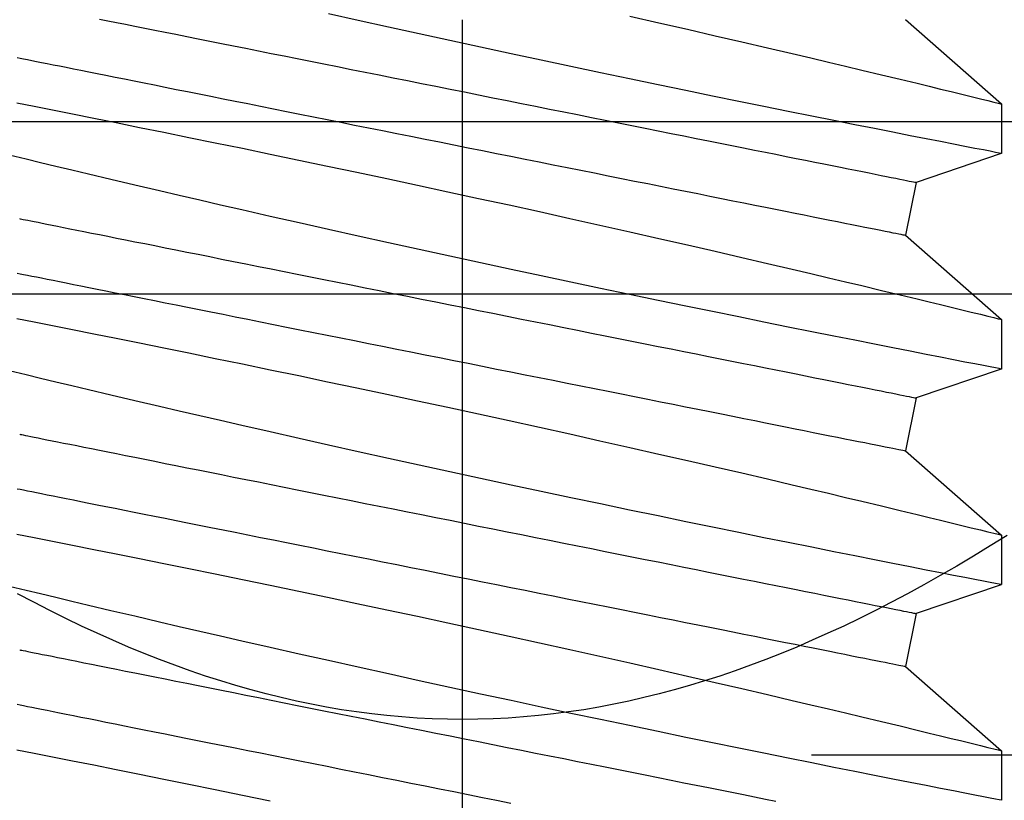
# Model space of a CAD drawing. Extents: x 4485 to 5135, y 3880 to 4093.
# Drawn here: x 4582 to 4583, y 3892 to 3892 of the extents above; entities that cross this region are included whole.
import ezdxf

# ---------------------------------------------------------------- set-up
doc = ezdxf.new("R2010")
doc.units = 0
doc.header["$LTSCALE"] = 250
doc.header["$MEASUREMENT"] = 0
doc.header["$PDMODE"] = 3
doc.header["$PDSIZE"] = -2
doc.layers.get('0').update_dxf_attribs({"color": 5, "linetype": 'CONTINUOUS', "lineweight": 20})
doc.layers.get('DEFPOINTS').update_dxf_attribs({"color": 2, "linetype": 'CONTINUOUS'})
doc.layers.add('2', color=2, linetype='CONTINUOUS', lineweight=25)
doc.layers.add('Dimensions', color=2, linetype='CONTINUOUS', lineweight=25)
doc.styles.add('ROMANS', font='romans')
doc.dimstyles.new('LWDEC', dxfattribs={"dimscale": 3, "dimtxt": 2.5, "dimasz": 2, "dimexe": 1.25, "dimexo": 3, "dimgap": 2, "dimtad": 1, "dimtoh": 1, "dimdec": 0, "dimzin": 11, "dimdsep": 46, "dimtxsty": 'ROMANS', "dimcen": 0, "dimdle": 1.5, "dimazin": 0, "dimtfac": 1, "dimtdec": 0, "dimtix": 1, "dimtmove": 0, "dimatfit": 3, "dimfxl": 0, "dimtzin": 0, "dimarcsym": 0})

# ---------------------------------------------------------------- blocks, each defined once
blk = doc.blocks.new('*D841')
at = {"layer": '2', "color": 0, "lineweight": -2}
for p, q in [((4583.10278, 3906.62118), (4588.48555, 3906.62118)), ((4588.29805, 3891.9456), (4588.29805, 3906.32118)), ((4582.50639, 3891.6456), (4588.48555, 3891.6456))]:
    blk.add_line(p, q, dxfattribs=at)
at = {"layer": '2', "color": 0}
for points in [[(4588.24805, 3906.32118), (4588.34805, 3906.32118), (4588.29805, 3906.62118)], [(4588.24805, 3891.9456), (4588.34805, 3891.9456), (4588.29805, 3891.6456)]]:
    blk.add_solid(points, dxfattribs=at)
at = {"layer": 'DEFPOINTS', "color": 0}
for p in [(4582.65278, 3906.62118), (4588.29805, 3906.62118), (4582.05639, 3891.6456)]:
    blk.add_point(p, dxfattribs=at)
at = {"layer": '2', "color": 0, "insert": (4587.74805, 3899.30022), "char_height": 0.375, "attachment_point": 5, "rotation": 90, "style": 'ROMANS'}
blk.add_mtext('System Height', dxfattribs=at)
blk = doc.blocks.new('*D1128')
at = {"layer": 'DEFPOINTS', "color": 0}
for p in [(4583.00738, 3891.80695), (4574.66091, 3891.7925), (4574.66091, 3889.33049)]:
    blk.add_point(p, dxfattribs=at)
at = {"layer": 'Dimensions', "color": 0, "lineweight": -2}
for p, q in [((4583.00738, 3891.35695), (4583.00738, 3889.14299)), ((4574.66091, 3891.3425), (4574.66091, 3889.14299)), ((4582.70738, 3889.33049), (4574.96091, 3889.33049))]:
    blk.add_line(p, q, dxfattribs=at)
at = {"layer": 'Dimensions', "color": 0}
for points in [[(4574.96091, 3889.38049), (4574.96091, 3889.28049), (4574.66091, 3889.33049)], [(4582.70738, 3889.38049), (4582.70738, 3889.28049), (4583.00738, 3889.33049)]]:
    blk.add_solid(points, dxfattribs=at)
at = {"layer": 'Dimensions', "color": 0, "insert": (4578.83414, 3889.9162), "char_height": 0.375, "attachment_point": 5, "style": 'ROMANS'}
blk.add_mtext('TRACK WIDTH 8 3/8"', dxfattribs=at)
blk = doc.blocks.new('A$C521C4E4F')
for p, q in [((32.0918, 9.5339), (31.8001, 9.5339)), ((32.5884, 8.9688), (32.0918, 9.5339)), ((33.0695, 9.5328), (32.8997, 9.0311)), ((33.3618, 9.5339), (33.0701, 9.5339)), ((33.8584, 8.9688), (33.3618, 9.5339)), ((34.3395, 9.5328), (34.1697, 9.0311)), ((34.6318, 9.5339), (34.3401, 9.5339)), ((35.1284, 8.9688), (34.6318, 9.5339)), ((35.6095, 9.5328), (35.4397, 9.0311)), ((35.9018, 9.5339), (35.6101, 9.5339)), ((36.3984, 8.9688), (35.9018, 9.5339)), ((32.8997, 9.0311), (32.5884, 8.9688)), ((34.1697, 9.0311), (33.8584, 8.9688)), ((35.4397, 9.0311), (35.1284, 8.9688))]:
    blk.add_line(p, q)
at = {"flags": 128}
for points in [[(32.0979, 3.7318), (32.0778, 3.8337), (32.0563, 3.9427), (32.0329, 4.0603), (32.008, 4.1853), (31.9816, 4.3169), (31.9539, 4.4546), (31.925, 4.5976), (31.895, 4.7454), (31.8632, 4.9008), (31.8303, 5.0611), (31.7963, 5.2255)], [(31.8001, 9.5326), (31.8003, 9.5313), (31.8026, 9.5198), (31.8067, 9.4985), (31.8127, 9.4677), (31.8205, 9.4272), (31.8302, 9.3774), (31.8416, 9.3186), (31.8548, 9.251), (31.8696, 9.1749), (31.8863, 9.0898), (31.9047, 8.9961), (31.9247, 8.8945), (31.9463, 8.7854), (31.9693, 8.6692), (31.9938, 8.5465), (32.02, 8.4155), (32.0477, 8.2779), (32.0767, 8.1343), (32.1069, 7.9855), (32.1383, 7.8321), (32.1706, 7.6748), (32.2045, 7.5105), (32.2395, 7.3423), (32.2754, 7.1709), (32.312, 6.997), (32.3492, 6.8216), (32.3868, 6.6453), (32.4255, 6.4651), (32.4647, 6.284), (32.5042, 6.1029), (32.5438, 5.9227), (32.5833, 5.7442), (32.6225, 5.5682), (32.6613, 5.3952), (32.6997, 5.2251), (32.7376, 5.0587), (32.7663, 4.933), (32.7947, 4.8098), (32.8225, 4.6895), (32.8497, 4.5725), (32.8837, 4.4268), (32.9166, 4.287), (32.9481, 4.1538), (32.9714, 4.0556), (32.9938, 3.9617), (33.0152, 3.8723), (33.0355, 3.7877), (33.0597, 3.6877)], [(33.3679, 3.7318), (33.3478, 3.8337), (33.3263, 3.9427), (33.3029, 4.0603), (33.278, 4.1853), (33.2516, 4.3169), (33.2239, 4.4546), (33.195, 4.5976), (33.165, 4.7454), (33.1332, 4.9008), (33.1003, 5.0611), (33.0663, 5.2255), (33.0314, 5.3933), (32.9957, 5.5636), (32.9594, 5.7358), (32.9218, 5.9131), (32.8835, 6.0923), (32.8448, 6.2725), (32.8057, 6.4529), (32.7665, 6.6328), (32.7273, 6.8111), (32.6876, 6.9903), (32.648, 7.1679), (32.6086, 7.3432), (32.5697, 7.5154), (32.5314, 7.6837), (32.4939, 7.8471), (32.4578, 8.0038), (32.4225, 8.1554), (32.3884, 8.3012), (32.3629, 8.4097), (32.3382, 8.5145), (32.3144, 8.6152), (32.2914, 8.7115), (32.2637, 8.8275), (32.2376, 8.936), (32.2134, 9.0364), (32.196, 9.1082), (32.1798, 9.175), (32.1648, 9.2364), (32.1512, 9.2923), (32.1357, 9.3554), (32.1225, 9.4094), (32.1115, 9.4539), (32.1029, 9.4888), (32.0967, 9.5139), (32.093, 9.5289), (32.0918, 9.5338), (32.0918, 9.5337)], [(33.0701, 9.5326), (33.0703, 9.5313), (33.0726, 9.5198), (33.0767, 9.4985), (33.0827, 9.4677), (33.0905, 9.4272), (33.1002, 9.3774), (33.1116, 9.3186), (33.1248, 9.251), (33.1396, 9.1749), (33.1563, 9.0898), (33.1747, 8.9961), (33.1947, 8.8945), (33.2163, 8.7854), (33.2393, 8.6692), (33.2638, 8.5465), (33.29, 8.4155), (33.3177, 8.2779), (33.3467, 8.1343), (33.3769, 7.9855), (33.4083, 7.8321), (33.4406, 7.6748), (33.4745, 7.5105), (33.5095, 7.3423), (33.5454, 7.1709), (33.582, 6.997), (33.6192, 6.8216), (33.6568, 6.6453), (33.6955, 6.4651), (33.7347, 6.284), (33.7742, 6.1029), (33.8138, 5.9227), (33.8533, 5.7442), (33.8925, 5.5682), (33.9313, 5.3952), (33.9697, 5.2251), (34.0076, 5.0587), (34.0363, 4.933), (34.0647, 4.8098), (34.0925, 4.6895), (34.1197, 4.5725), (34.1537, 4.4268), (34.1866, 4.287), (34.2181, 4.1538), (34.2414, 4.0556), (34.2638, 3.9617), (34.2852, 3.8723), (34.3055, 3.7877), (34.3297, 3.6877)], [(34.6379, 3.7318), (34.6178, 3.8337), (34.5963, 3.9427), (34.5729, 4.0603), (34.548, 4.1853), (34.5216, 4.3169), (34.4939, 4.4546), (34.465, 4.5976), (34.435, 4.7454), (34.4032, 4.9008), (34.3703, 5.0611), (34.3363, 5.2255), (34.3014, 5.3933), (34.2657, 5.5636), (34.2294, 5.7358), (34.1918, 5.9131), (34.1535, 6.0923), (34.1148, 6.2725), (34.0757, 6.4529), (34.0365, 6.6328), (33.9973, 6.8111), (33.9576, 6.9903), (33.918, 7.1679), (33.8786, 7.3432), (33.8397, 7.5154), (33.8014, 7.6837), (33.7639, 7.8471), (33.7278, 8.0038), (33.6925, 8.1554), (33.6584, 8.3012), (33.6329, 8.4097), (33.6082, 8.5145), (33.5844, 8.6152), (33.5614, 8.7115), (33.5337, 8.8275), (33.5076, 8.936), (33.4834, 9.0364), (33.466, 9.1082), (33.4498, 9.175), (33.4348, 9.2364), (33.4212, 9.2923), (33.4057, 9.3554), (33.3925, 9.4094), (33.3815, 9.4539), (33.3729, 9.4888), (33.3667, 9.5139), (33.363, 9.5289), (33.3618, 9.5338), (33.3618, 9.5337)], [(34.3401, 9.5326), (34.3403, 9.5313), (34.3426, 9.5198), (34.3467, 9.4985), (34.3527, 9.4677), (34.3605, 9.4272), (34.3702, 9.3774), (34.3816, 9.3186), (34.3948, 9.251), (34.4096, 9.1749), (34.4263, 9.0898), (34.4447, 8.9961), (34.4647, 8.8945), (34.4863, 8.7854), (34.5093, 8.6692), (34.5338, 8.5465), (34.56, 8.4155), (34.5877, 8.2779), (34.6167, 8.1343), (34.6469, 7.9855), (34.6783, 7.8321), (34.7106, 7.6748), (34.7445, 7.5105), (34.7795, 7.3423), (34.8154, 7.1709), (34.852, 6.997), (34.8892, 6.8216), (34.9268, 6.6453), (34.9655, 6.4651), (35.0047, 6.284), (35.0442, 6.1029), (35.0838, 5.9227), (35.1233, 5.7442), (35.1625, 5.5682), (35.2013, 5.3952), (35.2397, 5.2251), (35.2776, 5.0587), (35.3064, 4.933), (35.3347, 4.8098), (35.3625, 4.6895), (35.3897, 4.5725), (35.4237, 4.4268), (35.4566, 4.287), (35.4881, 4.1538), (35.5114, 4.0556), (35.5338, 3.9617), (35.5552, 3.8723), (35.5755, 3.7877), (35.5997, 3.6877)], [(35.9079, 3.7318), (35.8878, 3.8337), (35.8663, 3.9427), (35.8429, 4.0603), (35.818, 4.1853), (35.7916, 4.3169), (35.7639, 4.4546), (35.735, 4.5976), (35.705, 4.7454), (35.6732, 4.9008), (35.6403, 5.0611), (35.6063, 5.2255), (35.5714, 5.3933), (35.5357, 5.5636), (35.4994, 5.7358), (35.4618, 5.9131), (35.4235, 6.0923), (35.3848, 6.2725), (35.3457, 6.4529), (35.3065, 6.6328), (35.2673, 6.8111), (35.2276, 6.9903), (35.188, 7.1679), (35.1486, 7.3432), (35.1097, 7.5154), (35.0714, 7.6837), (35.0339, 7.8471), (34.9978, 8.0038), (34.9625, 8.1554), (34.9284, 8.3012), (34.9029, 8.4097), (34.8782, 8.5145), (34.8544, 8.6152), (34.8314, 8.7115), (34.8037, 8.8275), (34.7776, 8.936), (34.7534, 9.0364), (34.736, 9.1082), (34.7198, 9.175), (34.7048, 9.2364), (34.6912, 9.2923), (34.6757, 9.3554), (34.6625, 9.4094), (34.6515, 9.4539), (34.6429, 9.4888), (34.6367, 9.5139), (34.633, 9.5289), (34.6318, 9.5338), (34.6318, 9.5337)], [(35.6101, 9.5326), (35.6103, 9.5313), (35.6126, 9.5198), (35.6167, 9.4985), (35.6227, 9.4677), (35.6305, 9.4272), (35.6402, 9.3774), (35.6516, 9.3186), (35.6648, 9.251), (35.6796, 9.1749), (35.6963, 9.0898), (35.7147, 8.9961), (35.7347, 8.8945), (35.7563, 8.7854), (35.7793, 8.6692), (35.8038, 8.5465), (35.83, 8.4155), (35.8577, 8.2779), (35.8867, 8.1343), (35.9169, 7.9855), (35.9483, 7.8321), (35.9806, 7.6748), (36.0145, 7.5105), (36.0495, 7.3423), (36.0854, 7.1709), (36.122, 6.997), (36.1592, 6.8216), (36.1968, 6.6453), (36.2355, 6.4651), (36.2747, 6.284), (36.3142, 6.1029), (36.3538, 5.9227), (36.3933, 5.7442), (36.4325, 5.5682)], [(36.4186, 7.3432), (36.3797, 7.5154), (36.3414, 7.6837), (36.3039, 7.8471), (36.2678, 8.0038), (36.2325, 8.1554), (36.1984, 8.3012), (36.1729, 8.4097), (36.1482, 8.5145), (36.1244, 8.6152), (36.1014, 8.7115), (36.0737, 8.8275), (36.0476, 8.936), (36.0234, 9.0364), (36.006, 9.1082), (35.9898, 9.175), (35.9748, 9.2364), (35.9612, 9.2923), (35.9457, 9.3554), (35.9325, 9.4094), (35.9215, 9.4539), (35.9129, 9.4888), (35.9067, 9.5139), (35.903, 9.5289), (35.9018, 9.5338), (35.9018, 9.5337)], [(32.6862, 3.749), (32.6859, 3.7504), (32.6851, 3.7544), (32.6837, 3.7611), (32.6819, 3.7705), (32.6795, 3.7825), (32.6765, 3.7972), (32.673, 3.8146), (32.6691, 3.8345), (32.6645, 3.8571), (32.6595, 3.8822), (32.654, 3.9099), (32.6479, 3.9401), (32.6414, 3.9728), (32.6344, 4.008), (32.6269, 4.0455), (32.6189, 4.0855), (32.6104, 4.1278), (32.6015, 4.1724), (32.5921, 4.2193), (32.5823, 4.2684), (32.572, 4.3196), (32.5614, 4.3729), (32.5503, 4.4283), (32.5388, 4.4857), (32.527, 4.545), (32.5147, 4.6062), (32.5021, 4.6692), (32.4892, 4.734), (32.4759, 4.8005), (32.4623, 4.8685), (32.4483, 4.9381), (32.4341, 5.0092), (32.4196, 5.0817), (32.4049, 5.1555), (32.3898, 5.2306), (32.3746, 5.3069), (32.3591, 5.3842), (32.3434, 5.4626), (32.3276, 5.542), (32.3115, 5.6222), (32.2953, 5.7031), (32.279, 5.7848), (32.2625, 5.8671), (32.246, 5.9499), (32.2293, 6.0332), (32.2126, 6.1168), (32.1958, 6.2007), (32.179, 6.2848), (32.1622, 6.369), (32.1453, 6.4532), (32.1285, 6.5374), (32.1117, 6.6214), (32.0949, 6.7052), (32.0782, 6.7886), (32.0616, 6.8717), (32.0451, 6.9543), (32.0287, 7.0363), (32.0124, 7.1176), (31.9963, 7.1982), (31.9804, 7.2779), (31.9646, 7.3568), (31.949, 7.4347), (31.9337, 7.5115), (31.9185, 7.5872), (31.9036, 7.6617), (31.889, 7.7348), (31.8746, 7.8066), (31.8606, 7.877), (31.8468, 7.9458), (31.8333, 8.0131), (31.8202, 8.0787), (31.8074, 8.1426), (31.795, 8.2047)], [(33.9562, 3.749), (33.9559, 3.7504), (33.9551, 3.7544), (33.9537, 3.7611), (33.9519, 3.7705), (33.9495, 3.7825), (33.9465, 3.7972), (33.943, 3.8146), (33.9391, 3.8345), (33.9345, 3.8571), (33.9295, 3.8822), (33.924, 3.9099), (33.9179, 3.9401), (33.9114, 3.9728), (33.9044, 4.008), (33.8969, 4.0455), (33.8889, 4.0855), (33.8804, 4.1278), (33.8715, 4.1724), (33.8621, 4.2193), (33.8523, 4.2684), (33.842, 4.3196), (33.8314, 4.3729), (33.8203, 4.4283), (33.8088, 4.4857), (33.797, 4.545), (33.7847, 4.6062), (33.7721, 4.6692), (33.7592, 4.734), (33.7459, 4.8005), (33.7323, 4.8685), (33.7183, 4.9381), (33.7041, 5.0092), (33.6896, 5.0817), (33.6749, 5.1555), (33.6598, 5.2306), (33.6446, 5.3069), (33.6291, 5.3842), (33.6134, 5.4626), (33.5976, 5.542), (33.5815, 5.6222), (33.5653, 5.7031), (33.549, 5.7848), (33.5325, 5.8671), (33.516, 5.9499), (33.4993, 6.0332), (33.4826, 6.1168), (33.4658, 6.2007), (33.449, 6.2848), (33.4322, 6.369), (33.4153, 6.4532), (33.3985, 6.5374), (33.3817, 6.6214), (33.3649, 6.7052), (33.3482, 6.7886), (33.3316, 6.8717), (33.3151, 6.9543), (33.2987, 7.0363), (33.2824, 7.1176), (33.2663, 7.1982), (33.2504, 7.2779), (33.2346, 7.3568), (33.219, 7.4347), (33.2037, 7.5115), (33.1885, 7.5872), (33.1736, 7.6617), (33.159, 7.7348), (33.1446, 7.8066), (33.1306, 7.877), (33.1168, 7.9458), (33.1033, 8.0131), (33.0902, 8.0787), (33.0774, 8.1426), (33.065, 8.2047), (33.053, 8.265), (33.0413, 8.3234), (33.03, 8.3797), (33.0191, 8.4341), (33.0087, 8.4864), (32.9986, 8.5366), (32.9891, 8.5845), (32.9799, 8.6303), (32.9712, 8.6738), (32.963, 8.7149), (32.9552, 8.7537), (32.948, 8.79), (32.9412, 8.824), (32.9349, 8.8554), (32.9291, 8.8844), (32.9238, 8.9108), (32.919, 8.9346), (32.9148, 8.9559), (32.911, 8.9746), (32.9078, 8.9906), (32.9052, 9.004), (32.903, 9.0147), (32.9014, 9.0227), (32.9003, 9.0281), (32.8998, 9.0308), (32.8997, 9.0311)], [(35.2262, 3.749), (35.2259, 3.7504), (35.2251, 3.7544), (35.2237, 3.7611), (35.2219, 3.7705), (35.2195, 3.7825), (35.2165, 3.7972), (35.213, 3.8146), (35.2091, 3.8345), (35.2045, 3.8571), (35.1995, 3.8822), (35.194, 3.9099), (35.1879, 3.9401), (35.1814, 3.9728), (35.1744, 4.008), (35.1669, 4.0455), (35.1589, 4.0855), (35.1504, 4.1278), (35.1415, 4.1724), (35.1321, 4.2193), (35.1223, 4.2684), (35.112, 4.3196), (35.1014, 4.3729), (35.0903, 4.4283), (35.0788, 4.4857), (35.067, 4.545), (35.0547, 4.6062), (35.0421, 4.6692), (35.0292, 4.734), (35.0159, 4.8005), (35.0023, 4.8685), (34.9883, 4.9381), (34.9741, 5.0092), (34.9596, 5.0817), (34.9449, 5.1555), (34.9298, 5.2306), (34.9146, 5.3069), (34.8991, 5.3842), (34.8834, 5.4626), (34.8676, 5.542), (34.8515, 5.6222), (34.8353, 5.7031), (34.819, 5.7848), (34.8025, 5.8671), (34.786, 5.9499), (34.7693, 6.0332), (34.7526, 6.1168), (34.7358, 6.2007), (34.719, 6.2848), (34.7022, 6.369), (34.6853, 6.4532), (34.6685, 6.5374), (34.6517, 6.6214), (34.6349, 6.7052), (34.6182, 6.7886), (34.6016, 6.8717), (34.5851, 6.9543), (34.5687, 7.0363), (34.5524, 7.1176), (34.5363, 7.1982), (34.5204, 7.2779), (34.5046, 7.3568), (34.489, 7.4347), (34.4737, 7.5115), (34.4585, 7.5872), (34.4436, 7.6617), (34.429, 7.7348), (34.4146, 7.8066), (34.4006, 7.877), (34.3868, 7.9458), (34.3733, 8.0131), (34.3602, 8.0787), (34.3474, 8.1426), (34.335, 8.2047), (34.323, 8.265), (34.3113, 8.3234), (34.3, 8.3797), (34.2891, 8.4341), (34.2787, 8.4864), (34.2686, 8.5366), (34.2591, 8.5845), (34.2499, 8.6303), (34.2412, 8.6738), (34.233, 8.7149), (34.2252, 8.7537), (34.218, 8.79), (34.2112, 8.824), (34.2049, 8.8554), (34.1991, 8.8844), (34.1938, 8.9108), (34.189, 8.9346), (34.1848, 8.9559), (34.181, 8.9746), (34.1778, 8.9906), (34.1752, 9.004), (34.173, 9.0147), (34.1714, 9.0227), (34.1703, 9.0281), (34.1698, 9.0308), (34.1697, 9.0311)], [(36.4021, 4.2193), (36.3923, 4.2684), (36.382, 4.3196), (36.3714, 4.3729), (36.3603, 4.4283), (36.3488, 4.4857), (36.337, 4.545), (36.3247, 4.6062), (36.3121, 4.6692), (36.2992, 4.734), (36.2859, 4.8005), (36.2723, 4.8685), (36.2583, 4.9381), (36.2441, 5.0092), (36.2296, 5.0817), (36.2149, 5.1555), (36.1998, 5.2306), (36.1846, 5.3069), (36.1691, 5.3842), (36.1534, 5.4626), (36.1376, 5.542), (36.1215, 5.6222), (36.1053, 5.7031), (36.089, 5.7848), (36.0725, 5.8671), (36.056, 5.9499), (36.0393, 6.0332), (36.0226, 6.1168), (36.0058, 6.2007), (35.989, 6.2848), (35.9722, 6.369), (35.9553, 6.4532), (35.9385, 6.5374), (35.9217, 6.6214), (35.9049, 6.7052), (35.8882, 6.7886), (35.8716, 6.8717), (35.8551, 6.9543), (35.8387, 7.0363), (35.8224, 7.1176), (35.8063, 7.1982), (35.7904, 7.2779), (35.7746, 7.3568), (35.759, 7.4347), (35.7437, 7.5115), (35.7285, 7.5872), (35.7136, 7.6617), (35.699, 7.7348), (35.6846, 7.8066), (35.6706, 7.877), (35.6568, 7.9458), (35.6433, 8.0131), (35.6302, 8.0787), (35.6174, 8.1426), (35.605, 8.2047), (35.593, 8.265), (35.5813, 8.3234), (35.57, 8.3797), (35.5591, 8.4341), (35.5487, 8.4864), (35.5386, 8.5366), (35.5291, 8.5845), (35.5199, 8.6303), (35.5112, 8.6738), (35.503, 8.7149), (35.4952, 8.7537), (35.488, 8.79), (35.4812, 8.824), (35.4749, 8.8554), (35.4691, 8.8844), (35.4638, 8.9108), (35.459, 8.9346), (35.4548, 8.9559), (35.451, 8.9746), (35.4478, 8.9906), (35.4452, 9.004), (35.443, 9.0147), (35.4414, 9.0227), (35.4403, 9.0281), (35.4398, 9.0308), (35.4397, 9.0311)], [(32.3652, 3.735), (32.3617, 3.7523), (32.3577, 3.7723), (32.3532, 3.7948), (32.3482, 3.82), (32.3426, 3.8476), (32.3366, 3.8778), (32.3301, 3.9105), (32.323, 3.9457), (32.3155, 3.9833), (32.3075, 4.0232), (32.2991, 4.0656), (32.2901, 4.1102), (32.2808, 4.157), (32.271, 4.2061), (32.2607, 4.2573), (32.25, 4.3107), (32.239, 4.3661), (32.2275, 4.4234), (32.2156, 4.4828), (32.2034, 4.544), (32.1908, 4.607), (32.1778, 4.6717), (32.1645, 4.7382), (32.1509, 4.8063), (32.137, 4.8759), (32.1228, 4.947), (32.1083, 5.0195), (32.0935, 5.0933), (32.0785, 5.1684), (32.0632, 5.2446), (32.0478, 5.322), (32.0321, 5.4004), (32.0162, 5.4797), (32.0002, 5.5599), (31.984, 5.6409), (31.9677, 5.7225), (31.9512, 5.8048), (31.9346, 5.8876), (31.918, 5.9709), (31.9013, 6.0545), (31.8845, 6.1384), (31.8677, 6.2225), (31.8508, 6.3067), (31.834, 6.391), (31.8171, 6.4751), (31.8003, 6.5591), (31.7836, 6.6429)], [(33.6352, 3.735), (33.6317, 3.7523), (33.6277, 3.7723), (33.6232, 3.7948), (33.6182, 3.82), (33.6126, 3.8476), (33.6066, 3.8778), (33.6001, 3.9105), (33.593, 3.9457), (33.5855, 3.9833), (33.5775, 4.0232), (33.5691, 4.0656), (33.5601, 4.1102), (33.5508, 4.157), (33.541, 4.2061), (33.5307, 4.2573), (33.52, 4.3107), (33.509, 4.3661), (33.4975, 4.4234), (33.4856, 4.4828), (33.4734, 4.544), (33.4608, 4.607), (33.4478, 4.6717), (33.4345, 4.7382), (33.4209, 4.8063), (33.407, 4.8759), (33.3928, 4.947), (33.3783, 5.0195), (33.3635, 5.0933), (33.3485, 5.1684), (33.3332, 5.2446), (33.3178, 5.322), (33.3021, 5.4004), (33.2862, 5.4797), (33.2702, 5.5599), (33.254, 5.6409), (33.2377, 5.7225), (33.2212, 5.8048), (33.2046, 5.8876), (33.188, 5.9709), (33.1713, 6.0545), (33.1545, 6.1384), (33.1377, 6.2225), (33.1208, 6.3067), (33.104, 6.391), (33.0871, 6.4751), (33.0703, 6.5591), (33.0536, 6.6429), (33.0369, 6.7264), (33.0203, 6.8094), (33.0038, 6.892), (32.9874, 6.974), (32.9711, 7.0553), (32.955, 7.1359), (32.939, 7.2157), (32.9233, 7.2945), (32.9077, 7.3724), (32.8923, 7.4492), (32.8772, 7.5249), (32.8623, 7.5994), (32.8477, 7.6726), (32.8333, 7.7444), (32.8192, 7.8147), (32.8055, 7.8836), (32.792, 7.9508), (32.7789, 8.0164), (32.7661, 8.0803), (32.7537, 8.1425), (32.7416, 8.2027), (32.73, 8.2611), (32.7187, 8.3175), (32.7078, 8.3719), (32.6973, 8.4241), (32.6873, 8.4743), (32.6777, 8.5223), (32.6686, 8.568), (32.6599, 8.6115), (32.6516, 8.6526), (32.6439, 8.6914), (32.6366, 8.7278), (32.6298, 8.7617), (32.6235, 8.7932), (32.6177, 8.8221), (32.6125, 8.8485), (32.6077, 8.8724), (32.6034, 8.8936), (32.5997, 8.9123), (32.5965, 8.9283), (32.5938, 8.9417), (32.5917, 8.9524), (32.5901, 8.9604), (32.589, 8.9658), (32.5885, 8.9685), (32.5884, 8.9688)], [(34.9052, 3.735), (34.9017, 3.7523), (34.8977, 3.7723), (34.8932, 3.7948), (34.8882, 3.82), (34.8826, 3.8476), (34.8766, 3.8778), (34.8701, 3.9105), (34.863, 3.9457), (34.8555, 3.9833), (34.8475, 4.0232), (34.8391, 4.0656), (34.8301, 4.1102), (34.8208, 4.157), (34.811, 4.2061), (34.8007, 4.2573), (34.79, 4.3107), (34.779, 4.3661), (34.7675, 4.4234), (34.7556, 4.4828), (34.7434, 4.544), (34.7308, 4.607), (34.7178, 4.6717), (34.7045, 4.7382), (34.6909, 4.8063), (34.677, 4.8759), (34.6628, 4.947), (34.6483, 5.0195), (34.6335, 5.0933), (34.6185, 5.1684), (34.6032, 5.2446), (34.5878, 5.322), (34.5721, 5.4004), (34.5562, 5.4797), (34.5402, 5.5599), (34.524, 5.6409), (34.5077, 5.7225), (34.4912, 5.8048), (34.4746, 5.8876), (34.458, 5.9709), (34.4413, 6.0545), (34.4245, 6.1384), (34.4077, 6.2225), (34.3908, 6.3067), (34.374, 6.391), (34.3571, 6.4751), (34.3403, 6.5591), (34.3236, 6.6429), (34.3069, 6.7264), (34.2903, 6.8094), (34.2738, 6.892), (34.2574, 6.974), (34.2411, 7.0553), (34.225, 7.1359), (34.209, 7.2157), (34.1933, 7.2945), (34.1777, 7.3724), (34.1623, 7.4492), (34.1472, 7.5249), (34.1323, 7.5994), (34.1177, 7.6726), (34.1033, 7.7444), (34.0892, 7.8147), (34.0755, 7.8836), (34.062, 7.9508), (34.0489, 8.0164), (34.0361, 8.0803), (34.0237, 8.1425), (34.0116, 8.2027), (34, 8.2611), (33.9887, 8.3175), (33.9778, 8.3719), (33.9673, 8.4241), (33.9573, 8.4743), (33.9477, 8.5223), (33.9386, 8.568), (33.9299, 8.6115), (33.9216, 8.6526), (33.9139, 8.6914), (33.9066, 8.7278), (33.8998, 8.7617), (33.8935, 8.7932), (33.8877, 8.8221), (33.8825, 8.8485), (33.8777, 8.8724), (33.8734, 8.8936), (33.8697, 8.9123), (33.8665, 8.9283), (33.8638, 8.9417), (33.8617, 8.9524), (33.8601, 8.9604), (33.859, 8.9658), (33.8585, 8.9685), (33.8584, 8.9688)], [(36.1752, 3.735), (36.1717, 3.7523), (36.1677, 3.7723), (36.1632, 3.7948), (36.1582, 3.82), (36.1526, 3.8476), (36.1466, 3.8778), (36.1401, 3.9105), (36.133, 3.9457), (36.1255, 3.9833), (36.1175, 4.0232), (36.1091, 4.0656), (36.1001, 4.1102), (36.0908, 4.157), (36.081, 4.2061), (36.0707, 4.2573), (36.06, 4.3107), (36.049, 4.3661), (36.0375, 4.4234), (36.0256, 4.4828), (36.0134, 4.544), (36.0008, 4.607), (35.9878, 4.6717), (35.9745, 4.7382), (35.9609, 4.8063), (35.947, 4.8759), (35.9328, 4.947), (35.9183, 5.0195), (35.9035, 5.0933), (35.8885, 5.1684), (35.8733, 5.2446), (35.8578, 5.322), (35.8421, 5.4004), (35.8262, 5.4797), (35.8102, 5.5599), (35.794, 5.6409), (35.7777, 5.7225), (35.7612, 5.8048), (35.7446, 5.8876), (35.728, 5.9709), (35.7113, 6.0545), (35.6945, 6.1384), (35.6777, 6.2225), (35.6608, 6.3067), (35.644, 6.391), (35.6271, 6.4751), (35.6103, 6.5591), (35.5936, 6.6429), (35.5769, 6.7264), (35.5603, 6.8094), (35.5438, 6.892), (35.5274, 6.974), (35.5111, 7.0553), (35.495, 7.1359), (35.479, 7.2157), (35.4633, 7.2945), (35.4477, 7.3724), (35.4323, 7.4492), (35.4172, 7.5249), (35.4023, 7.5994), (35.3877, 7.6726), (35.3733, 7.7444), (35.3592, 7.8147), (35.3455, 7.8836), (35.332, 7.9508), (35.3189, 8.0164), (35.3061, 8.0803), (35.2937, 8.1425), (35.2816, 8.2027), (35.27, 8.2611), (35.2587, 8.3175), (35.2478, 8.3719), (35.2373, 8.4241), (35.2273, 8.4743), (35.2177, 8.5223), (35.2086, 8.568), (35.1999, 8.6115), (35.1916, 8.6526), (35.1839, 8.6914), (35.1766, 8.7278), (35.1698, 8.7617), (35.1635, 8.7932), (35.1577, 8.8221), (35.1525, 8.8485), (35.1477, 8.8724), (35.1434, 8.8936), (35.1397, 8.9123), (35.1365, 8.9283), (35.1338, 8.9417), (35.1317, 8.9524), (35.1301, 8.9604), (35.129, 8.9658), (35.1285, 8.9685), (35.1284, 8.9688)]]:
    blk.add_lwpolyline(points, dxfattribs=at)
blk = doc.blocks.new('A$C7ACE5863')
at = {"color": 3, "linetype": 'Continuous'}
blk.add_line((7.5438, 7.1933), (7.5438, 0), dxfattribs=at)
at = {"color": 7, "linetype": 'Continuous'}
for p, q in [((7.3644, 4.1181), (7.454, 4.1208)), ((7.454, 4.1208), (7.5438, 4.1217)), ((7.5438, 4.1217), (7.6336, 4.1208)), ((7.6336, 4.1208), (7.7232, 4.1181)), ((6.7418, 4.0491), (6.8305, 4.0642)), ((6.8305, 4.0642), (6.9193, 4.0776)), ((6.9193, 4.0776), (7.008, 4.0892)), ((7.008, 4.0892), (7.0969, 4.0991)), ((7.0969, 4.0991), (7.1859, 4.1072)), ((7.1859, 4.1072), (7.2751, 4.1135)), ((7.2751, 4.1135), (7.3644, 4.1181)), ((7.7232, 4.1181), (7.8125, 4.1135)), ((7.8125, 4.1135), (7.9017, 4.1072)), ((7.9017, 4.1072), (7.9907, 4.0991)), ((7.9907, 4.0991), (8.0795, 4.0892)), ((8.0795, 4.0892), (8.1683, 4.0776)), ((8.1683, 4.0776), (8.2571, 4.0642)), ((8.2571, 4.0642), (8.3458, 4.0491)), ((6.4754, 3.9934), (6.5643, 4.0137)), ((6.5643, 4.0137), (6.6531, 4.0323)), ((6.6531, 4.0323), (6.7418, 4.0491)), ((8.3458, 4.0491), (8.4345, 4.0323)), ((8.4345, 4.0323), (8.5233, 4.0137)), ((8.5233, 4.0137), (8.6122, 3.9934)), ((6.208, 3.9221), (6.2973, 3.9476)), ((6.2973, 3.9476), (6.3864, 3.9713)), ((6.3864, 3.9713), (6.4754, 3.9934)), ((8.6122, 3.9934), (8.7011, 3.9713)), ((8.7011, 3.9713), (8.7903, 3.9476)), ((8.7903, 3.9476), (8.8795, 3.9221)), ((6.0288, 3.866), (6.1185, 3.8949)), ((6.1185, 3.8949), (6.208, 3.9221)), ((8.8795, 3.9221), (8.969, 3.8949)), ((8.969, 3.8949), (9.0588, 3.866)), ((5.8485, 3.8029), (5.9388, 3.8353)), ((5.9388, 3.8353), (6.0288, 3.866)), ((9.0588, 3.866), (9.1488, 3.8353)), ((9.1488, 3.8353), (9.2391, 3.8029)), ((5.7579, 3.7687), (5.8485, 3.8029)), ((9.2391, 3.8029), (9.3297, 3.7687)), ((5.5755, 3.6951), (5.6669, 3.7328)), ((5.6669, 3.7328), (5.7579, 3.7687)), ((9.3297, 3.7687), (9.4207, 3.7328)), ((9.4207, 3.7328), (9.5121, 3.6951)), ((5.3913, 3.6144), (5.4836, 3.6556)), ((5.4836, 3.6556), (5.5755, 3.6951)), ((9.5121, 3.6951), (9.604, 3.6556)), ((9.604, 3.6556), (9.6962, 3.6144)), ((5.2985, 3.5713), (5.3913, 3.6144)), ((9.6962, 3.6144), (9.789, 3.5713)), ((5.2052, 3.5264), (5.2985, 3.5713)), ((9.789, 3.5713), (9.8823, 3.5264)), ((5.1114, 3.4797), (5.2052, 3.5264)), ((9.8823, 3.5264), (9.9762, 3.4797)), ((4.9218, 3.3808), (5.0169, 3.4312)), ((5.0169, 3.4312), (5.1114, 3.4797)), ((9.9762, 3.4797), (10.0707, 3.4312)), ((10.0707, 3.4312), (10.1658, 3.3808)), ((4.826, 3.3285), (4.9218, 3.3808)), ((4.7295, 3.2742), (4.826, 3.3285)), ((4.6323, 3.2181), (4.7295, 3.2742)), ((4.5343, 3.16), (4.6323, 3.2181)), ((4.4355, 3.0999), (4.5343, 3.16)), ((4.3359, 3.0378), (4.4355, 3.0999)), ((15.0876, 1.6154), (0, 1.6154)), ((15.0876, 0.5994), (0, 0.5994))]:
    blk.add_line(p, q, dxfattribs=at)

msp = doc.modelspace()

# ---------------------------------------------------------------- linework, layer by layer
at = {"layer": '2'}
msp.add_lwpolyline([(4583.00738, 3891.98935), (4581.23573, 3891.98935), (4581.23573, 3891.7925), (4583.00738, 3891.7925)], close=True, dxfattribs=at)

# ---------------------------------------------------------------- block references
at = {"layer": '2', "yscale": 0.03937, "zscale": 0.03937}
for name, p, xscale, rotation in [('A$C521C4E4F', (4582.17513, 3890.38312), -0.03937, 270), ('A$C7ACE5863', (4582.72248, 3891.8161), 0.03937, 180)]:
    msp.add_blockref(name, p, dxfattribs=dict(at, xscale=xscale, rotation=rotation))

# ---------------------------------------------------------------- dimensions: what is measured, and where the dimension line sits
at = {"layer": '2'}
dim = msp.add_linear_dim(base=(4588.29805, 3906.62118), p1=(4582.05639, 3891.6456), p2=(4582.65278, 3906.62118), angle=90, text='System Height', dimstyle='LWDEC', override={"dimscale": 0.15, "dimdec": 4, "dimlunit": 5, "dimpost": '"', "dimtdec": 4, "dimfrac": 2, "dimarcsym": 1}, dxfattribs=at)
dim.commit()
dim.dimension.update_dxf_attribs({"geometry": '*D841', "text_midpoint": (4588.29805, 3899.30022), "dimtype": 160})
at = {"layer": 'Dimensions'}
dim = msp.add_linear_dim(base=(4574.66091, 3889.33049), p1=(4583.00738, 3891.80695), p2=(4574.66091, 3891.7925), text='TRACK WIDTH <>', dimstyle='LWDEC', override={"dimscale": 0.15, "dimdec": 4, "dimlunit": 5, "dimpost": '"', "dimtdec": 4, "dimfrac": 2, "dimarcsym": 1}, dxfattribs=at)
dim.commit()
dim.dimension.update_dxf_attribs({"geometry": '*D1128', "text_midpoint": (4578.83414, 3889.9162)})

doc.saveas('drawing.dxf')
